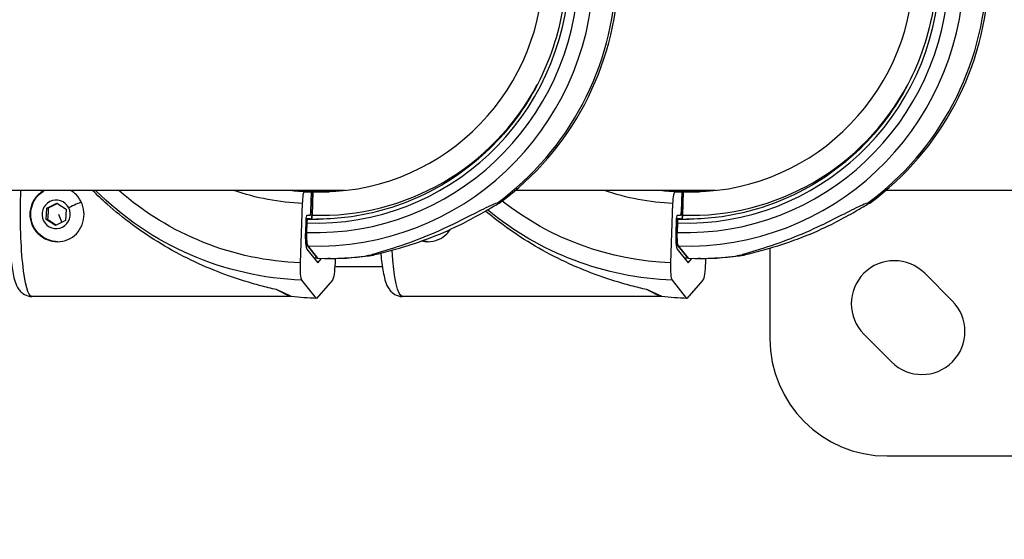
# Model space of a CAD drawing. Units: millimetres. Extents: x -761 to 60440, y 2 to 4534.
# Drawn here: x 1150 to 1402, y 1151 to 1284 of the extents above; entities that cross this region are included whole.
import ezdxf

# ---------------------------------------------------------------- set-up
doc = ezdxf.new("R2010")
doc.units = ezdxf.units.MM
doc.styles.get("Standard").update_dxf_attribs({"font": 'arial.ttf'})
doc.dimstyles.get("Standard").update_dxf_attribs({"dimtxt": 0.18, "dimasz": 0.18, "dimexe": 0.18, "dimexo": 0.0625, "dimgap": 0.09, "dimtad": 0, "dimtih": 1, "dimtoh": 1, "dimdec": 4, "dimzin": 0, "dimdsep": 46, "dimtxsty": 'Standard', "dimcen": 0.09, "dimadec": 0, "dimazin": 0, "dimtfac": 1, "dimtdec": 4, "dimtofl": 0, "dimtmove": 0, "dimatfit": 3, "dimfxl": 1, "dimtolj": 1, "dimtzin": 0, "dimarcsym": 0})

# ---------------------------------------------------------------- blocks, each defined once
blk = doc.blocks.new('*D3')
at = {"color": 0, "lineweight": -2, "transparency": 16777216}
for p, q in [((3.66, 3258.26), (-116.52, 3258.26)), ((-116.34, 3008.26), (-116.34, 636.36)), ((3.66, 386.36), (-116.52, 386.36))]:
    blk.add_line(p, q, dxfattribs=at)
at = {"color": 0, "transparency": 16777216}
for points in [[(-158, 3008.26), (-74.67, 3008.26), (-116.34, 3258.26)], [(-158, 636.36), (-74.67, 636.36), (-116.34, 386.36)]]:
    blk.add_solid(points, dxfattribs=at)
at = {"layer": 'Defpoints', "color": 0, "transparency": 16777216}
for p in [(22936.96, 3258.26), (-116.34, 386.36), (22936.96, 386.36)]:
    blk.add_point(p, dxfattribs=at)
at = {"color": 0, "transparency": 16777216, "insert": (-466.09, 1822.31), "char_height": 450, "attachment_point": 5, "rotation": 90}
blk.add_mtext('\\A1;285', dxfattribs=at)

msp = doc.modelspace()

# ---------------------------------------------------------------- linework, layer by layer
for p, q in [((1233.51327, 1240.29586), (958.76824, 1240.29586)), ((1228.7017, 1239.98198), (1222.57363, 1240.20143)), ((1223.09998, 1239.98198), (1224.80485, 1239.98198)), ((1224.80485, 1239.98198), (1224.62725, 1234.92456)), ((1225.01181, 1233.98575), (1225.22237, 1239.98198)), ((1225.22237, 1239.98198), (1225.01181, 1233.98575)), ((1225.22237, 1239.98198), (1225.91824, 1239.98198)), ((1225.91824, 1239.98198), (1225.22237, 1239.98198)), ((1225.91824, 1239.98198), (1228.7017, 1239.98198)), ((1228.7017, 1239.98198), (1225.91824, 1239.98198)), ((1228.7017, 1239.98198), (1229.25821, 1239.98198)), ((1228.96962, 1239.97239), (1228.7017, 1239.98198)), ((1229.25821, 1239.98198), (1228.7017, 1239.98198)), ((1328.24138, 1240.29586), (1276.99025, 1240.29586)), ((1323.42981, 1239.98198), (1317.30175, 1240.20143)), ((1317.8281, 1239.98198), (1319.53297, 1239.98198)), ((1319.53297, 1239.98198), (1319.35537, 1234.92456)), ((1319.73992, 1233.98575), (1319.95049, 1239.98198)), ((1319.95049, 1239.98198), (1319.73992, 1233.98575)), ((1319.95049, 1239.98198), (1320.64635, 1239.98198)), ((1320.64635, 1239.98198), (1319.95049, 1239.98198)), ((1320.64635, 1239.98198), (1323.42981, 1239.98198)), ((1323.42981, 1239.98198), (1320.64635, 1239.98198)), ((1323.42981, 1239.98198), (1323.98632, 1239.98198)), ((1323.69774, 1239.97239), (1323.42981, 1239.98198)), ((1323.98632, 1239.98198), (1323.42981, 1239.98198)), ((1467.07571, 1240.29586), (1371.71836, 1240.29586)), ((1157.17545, 1235.78255), (1159.73025, 1237.0777)), ((1159.73025, 1237.0777), (1162.11837, 1235.49101)), ((1222.0445, 1221.81498), (1222.57718, 1236.98387)), ((1316.77262, 1221.81498), (1317.3053, 1236.98387)), ((1157.00877, 1232.90072), (1157.17545, 1235.78255)), ((1157.5373, 1235.78255), (1157.17545, 1235.78255)), ((1160.15737, 1234.19586), (1160.99997, 1232.12671)), ((1162.11837, 1235.49101), (1161.95168, 1232.60917)), ((1224.45299, 1233.92519), (1223.65274, 1233.92519)), ((1319.1811, 1233.92519), (1318.38086, 1233.92519)), ((1159.39688, 1231.31402), (1157.00877, 1232.90072)), ((1157.37062, 1232.90072), (1157.00877, 1232.90072)), ((1161.95168, 1232.60917), (1159.39688, 1231.31402)), ((1223.39134, 1232.42613), (1223.29701, 1229.73989)), ((1223.60466, 1229.58346), (1223.68906, 1231.98701)), ((1223.68906, 1231.98701), (1223.60466, 1229.58346)), ((1223.86333, 1232.98638), (1224.83754, 1232.98638)), ((1224.83754, 1232.98638), (1223.86333, 1232.98638)), ((1318.11946, 1232.42613), (1318.02513, 1229.73989)), ((1318.33277, 1229.58346), (1318.41718, 1231.98701)), ((1318.41718, 1231.98701), (1318.33277, 1229.58346)), ((1318.59144, 1232.98638), (1319.56565, 1232.98638)), ((1319.56565, 1232.98638), (1318.59144, 1232.98638)), ((1223.66455, 1225.3039), (1226.463, 1221.8078)), ((1226.43373, 1222.95602), (1223.89052, 1226.13325)), ((1223.89052, 1226.13325), (1226.43373, 1222.95602)), ((1318.39267, 1225.3039), (1321.19111, 1221.8078)), ((1321.16185, 1222.95602), (1318.61864, 1226.13325)), ((1318.61864, 1226.13325), (1321.16185, 1222.95602)), ((1342.07571, 1225.56083), (1342.07571, 1202.44586)), ((1226.463, 1221.8078), (1227.43744, 1222.92698)), ((1229.60623, 1222.9092), (1229.04954, 1222.9092)), ((1230.92084, 1222.92102), (1230.882, 1221.81498)), ((1321.19111, 1221.8078), (1322.16556, 1222.92698)), ((1324.33435, 1222.9092), (1323.77766, 1222.9092)), ((1325.64895, 1222.92102), (1325.61011, 1221.81498)), ((1242.98836, 1220.74586), (1230.8265, 1220.74586)), ((1381.67369, 1219.11491), (1388.74476, 1212.04384)), ((1226.14376, 1212.71696), (1222.41205, 1217.379)), ((1230.2029, 1217.379), (1226.14376, 1212.71696)), ((1320.87188, 1212.71696), (1317.14016, 1217.379)), ((1324.93102, 1217.379), (1320.87188, 1212.71696)), ((1219.72712, 1213.19586), (1153.36262, 1213.19586)), ((1314.45523, 1213.19586), (1248.09074, 1213.19586)), ((1373.18841, 1196.48749), (1366.11734, 1203.55856)), ((1372.07571, 1172.44586), (1562.07571, 1172.44586))]:
    msp.add_line(p, q)
for centre, radius, start, end in [((1373.89551, 1211.33674), 11, 45, 225), ((1380.96658, 1204.26567), 11, 225, 45), ((1372.07571, 1202.44586), 30, 180, 270)]:
    msp.add_arc(centre, radius, start, end)
for centre, major_axis, ratio, start_param, end_param in [((1226.39476, 1297.44586), (0, -71.35743), 0.990268069, -0.035446546, 3.106146107), ((1321.12287, 1297.44586), (0, -71.35743), 0.990268069, -0.035446546, 3.106146107), ((1225.98773, 1297.44586), (0, -67.90506), 0.990268069, -0.035446546, 3.106146107), ((1320.71585, 1297.44586), (0, -67.90506), 0.990268069, -0.035446546, 3.106146107), ((1225.98773, 1297.44586), (0, -65.5), 0.990268069, -0.035446546, 3.106146107), ((1320.71585, 1297.44586), (0, -65.5), 0.990268069, -0.035446546, 3.106146107), ((1227.24029, 1297.44586), (0, -57.5), 0.990268069, -0.035446546, 3.106146107), ((1321.96841, 1297.44586), (0, -57.5), 0.990268069, -0.035446546, 3.106146107), ((1229.04954, 1297.44586), (0, 74.53667), 0.990268069, -2.514996567, -0.697489179), ((1229.60623, 1297.44586), (0, 74.53667), 0.990268069, -2.514996567, -0.697489179), ((1323.77766, 1297.44586), (0, 74.53667), 0.990268069, -2.514996567, -0.697489179), ((1324.33435, 1297.44586), (0, 74.53667), 0.990268069, -2.514996567, -0.697489179), ((1227.24029, 1297.44586), (0, -63.5), 0.990268069, -0.035446546, 1.077165125), ((1321.96841, 1297.44586), (0, -63.5), 0.990268069, -0.035446546, 1.077165125), ((1227.93615, 1297.44586), (0, -57.5), 0.990268069, -0.035446546, -0.006110509), ((1230.71962, 1297.44586), (0, -57.5), 0.990268069, -0.035446546, -0.030557111), ((1322.66427, 1297.44586), (0, -57.5), 0.990268069, -0.035446546, -0.006110509), ((1325.44773, 1297.44586), (0, -57.5), 0.990268069, -0.035446546, -0.030557111), ((1163.26008, 1235.83345), (2.99977, 1.49127), 0.062440397, 0.381493664, 1.695744222), ((1223.6001, 1232.42613), (0.05368, 1.49904), 0.139085678, 0.004980603, 1.57577693), ((1224.87263, 1233.98575), (-0.03579, -0.99936), 0.139085678, 0.004980603, 1.57577693), ((1318.32822, 1232.42613), (0.05368, 1.49904), 0.139085678, 0.004980603, 1.57577693), ((1319.60075, 1233.98575), (-0.03579, -0.99936), 0.139085678, 0.004980603, 1.57577693), ((1223.82823, 1231.98701), (0.03579, 0.99936), 0.139085678, 0.004980603, 1.57577693), ((1226.1269, 1297.44586), (0, -64.5), 0.990268069, -0.035446546, 0), ((1227.10112, 1297.44586), (0, -64.5), 0.990268069, -0.035446546, -0.007626905), ((1318.55635, 1231.98701), (0.03579, 0.99936), 0.139085678, 0.004980603, 1.57577693), ((1320.85502, 1297.44586), (0, -64.5), 0.990268069, -0.035446546, 0), ((1321.82923, 1297.44586), (0, -64.5), 0.990268069, -0.035446546, -0.007626905), ((1223.92329, 1229.73989), (-0.16104, -4.49712), 0.139085678, -1.565815724, -0.160168075), ((1224.09176, 1229.58346), (-0.12525, -3.49776), 0.139085678, -1.565815724, -0.160168075), ((1318.6514, 1229.73989), (-0.16104, -4.49712), 0.139085678, -1.565815724, -0.160168075), ((1318.81988, 1229.58346), (-0.12525, -3.49776), 0.139085678, -1.565815724, -0.160168075), ((1229.04954, 1297.44586), (0, -74.53667), 0.990268069, -0.035446546, 0.150864774), ((1229.60623, 1297.44586), (0, -74.53667), 0.990268069, 0, 0.150864774), ((1323.77766, 1297.44586), (0, -74.53667), 0.990268069, -0.035446546, 0.150864774), ((1324.33435, 1297.44586), (0, -74.53667), 0.990268069, 0, 0.150864774)]:
    msp.add_ellipse(centre, major_axis=major_axis, ratio=ratio, start_param=start_param, end_param=end_param)
at = {"extrusion": (0, 0, -1)}
for centre, major_axis, ratio, start_param, end_param in [((1153.36262, 1234.19586), (0, -21), 0.139173101, 0, 1.865520775), ((1225.2237, 1297.44586), (0, -80.11719), 0.990268069, 0.035446546, 0.77655798), ((1224.70038, 1297.44586), (0, -75.67842), 0.990268069, 0.035446546, 0.714884396), ((1224.70038, 1297.44586), (0, -60.5), 0.990268069, 0.035446546, 0.334336929), ((1225.1179, 1297.44586), (0, -57.5), 0.990268069, 0.035446546, 0.110391501), ((1226.82277, 1297.44586), (0, -57.5), 0.990268069, 0.035446546, 0.110391501), ((1227.24029, 1297.44586), (0, -57.5), 0.990268069, 0.035446546, 0.110391501), ((1227.93615, 1297.44586), (0, -57.5), 0.990268069, 0.035446546, 0.110391501), ((1222.9947, 1236.98387), (0.10736, 2.99808), 0.139085678, -1.57577693, -0.004980603), ((1230.71962, 1297.44586), (0, -57.5), 0.990268069, 0.035446546, 0.110391501), ((1231.41548, 1297.44586), (0, -57.5), 0.990268069, 0.036671045, 0.110391501), ((1231.41548, 1297.44586), (0, -57.5), 0.990268069, 0.036671045, 0.110391501), ((1233.12035, 1297.44586), (0, -57.5), 0.990268069, 0.051656451, 0.110391501), ((1319.4285, 1297.44586), (0, -60.5), 0.990268069, 0.035446546, 0.334336929), ((1319.84602, 1297.44586), (0, -57.5), 0.990268069, 0.035446546, 0.110391501), ((1321.55089, 1297.44586), (0, -57.5), 0.990268069, 0.035446546, 0.110391501), ((1321.96841, 1297.44586), (0, -57.5), 0.990268069, 0.035446546, 0.110391501), ((1322.66427, 1297.44586), (0, -57.5), 0.990268069, 0.035446546, 0.110391501), ((1317.72281, 1236.98387), (0.10736, 2.99808), 0.139085678, -1.57577693, -0.004980603), ((1325.44773, 1297.44586), (0, -57.5), 0.990268069, 0.035446546, 0.110391501), ((1326.1436, 1297.44586), (0, -57.5), 0.990268069, 0.036671045, 0.110391501), ((1326.1436, 1297.44586), (0, -57.5), 0.990268069, 0.036671045, 0.110391501), ((1327.84847, 1297.44586), (0, -57.5), 0.990268069, 0.051656451, 0.110391501), ((1159.56357, 1234.19586), (0, -3.65), 0.990268069, -2.036053627, 4.24713168), ((1319.4285, 1297.44586), (0, -75.67842), 0.990268069, 0.035446546, 0.658298449), ((1224.48808, 1234.92456), (-0.03579, -0.99936), 0.139085678, -1.57577693, -0.004980603), ((1227.24029, 1297.44586), (0, -63.5), 0.990268069, 0.035446546, 0.043424123), ((1224.87263, 1233.98575), (-0.03579, -0.99936), 0.139085678, -1.57577693, -0.004980603), ((1319.95182, 1297.44586), (0, -80.11719), 0.990268069, 0.035446546, 0.683347233), ((1319.2162, 1234.92456), (-0.03579, -0.99936), 0.139085678, -1.57577693, -0.004980603), ((1321.96841, 1297.44586), (0, -63.5), 0.990268069, 0.035446546, 0.043424123), ((1319.60075, 1233.98575), (-0.03579, -0.99936), 0.139085678, -1.57577693, -0.004980603), ((1225.98773, 1297.44586), (0, -65.5), 0.990268069, 0.035446546, 0.040271271), ((1226.1269, 1297.44586), (0, -64.5), 0.990268069, 0.035446545, 0.042271687), ((1227.10112, 1297.44586), (0, -64.5), 0.990268069, 0.035446546, 0.05746965), ((1223.82823, 1231.98701), (0.03579, 0.99936), 0.139085678, -1.57577693, -0.004980603), ((1320.71585, 1297.44586), (0, -65.5), 0.990268069, 0.035446546, 0.040271271), ((1320.85502, 1297.44586), (0, -64.5), 0.990268069, 0.035446545, 0.042271687), ((1321.82923, 1297.44586), (0, -64.5), 0.990268069, 0.035446546, 0.05746965), ((1318.55635, 1231.98701), (0.03579, 0.99936), 0.139085678, -1.57577693, -0.004980603), ((1225.98773, 1297.44586), (0, -67.90506), 0.990268069, 0.035446546, 0.040095581), ((1224.09176, 1229.58346), (-0.12525, -3.49776), 0.139085678, 0.160168075, 1.565815724), ((1320.71585, 1297.44586), (0, -67.90506), 0.990268069, 0.035446546, 0.040095581), ((1318.81988, 1229.58346), (-0.12525, -3.49776), 0.139085678, 0.160168075, 1.565815724), ((1226.39476, 1297.44586), (0, -71.35743), 0.990268069, 0.035446549, 0.0421138), ((1248.09074, 1234.19586), (0, -21), 0.139173101, 0, 1.119435478), ((1321.12287, 1297.44586), (0, -71.35743), 0.990268069, 0.035446549, 0.0421138), ((1222.67078, 1221.81498), (-0.16104, -4.49712), 0.139085678, 0.160168075, 1.565815724), ((1229.04954, 1297.44586), (0, -74.53667), 0.990268069, 0.035446548, 0.047933489), ((1230.25572, 1221.81498), (-0.16104, -4.49712), 0.139085678, -1.57577693, -0.17012928), ((1239.46511, 1231.02302), (-0.26588, -7.42481), 0.139085678, -0.024051788, 0.004469587), ((1317.3989, 1221.81498), (-0.16104, -4.49712), 0.139085678, 0.160168075, 1.565815724), ((1323.77766, 1297.44586), (0, -74.53667), 0.990268069, 0.035446548, 0.047933489), ((1324.98383, 1221.81498), (-0.16104, -4.49712), 0.139085678, -1.57577693, -0.17012928), ((1334.19323, 1231.02302), (-0.26588, -7.42481), 0.139085678, -0.024051788, 0.004469587), ((1188.0284, 1234.19586), (31.82083, -20.95687), 0.04227664, 0.064104739, 0.47732993), ((1282.75652, 1234.19586), (31.82083, -20.95687), 0.04227664, 0.064104739, 0.47732993), ((1229.11913, 1297.44586), (0, -84.78216), 0.990268069, 0.035446546, 0.112101475), ((1323.84724, 1297.44586), (0, -84.78216), 0.990268069, 0.035446546, 0.112101475)]:
    msp.add_ellipse(centre, major_axis=major_axis, ratio=ratio, start_param=start_param, end_param=end_param, dxfattribs=at)
for points, knots in [([(1228.38979, 1361.90536), (1235.19857, 1361.66154), (1241.96724, 1360.30803), (1254.74137, 1355.51806), (1260.74466, 1352.08257), (1271.3776, 1343.47715), (1276.00562, 1338.30899), (1283.41765, 1326.76305), (1286.20071, 1320.38751), (1289.64019, 1307.07412), (1290.2963, 1300.13867), (1289.41518, 1286.40927), (1287.87819, 1279.61772), (1282.76642, 1266.8652), (1279.19238, 1260.90651), (1270.36839, 1250.42457), (1265.11971, 1245.90337), (1253.4782, 1238.7561), (1247.08717, 1236.13162), (1235.75639, 1233.49814), (1230.94175, 1232.94586), (1226.1269, 1232.94586)], [1.576648504, 1.576648504, 1.576648504, 1.576648504, 1.896747028, 1.896747028, 2.216820966, 2.216820966, 2.536840841, 2.536840841, 2.85680018, 2.85680018, 3.176716063, 3.176716063, 3.496620997, 3.496620997, 3.816551169, 3.816551169, 4.136534142, 4.136534142, 4.45657808, 4.45657808, 4.682794612, 4.682794612, 4.682794612, 4.682794612]), ([(1323.11791, 1361.90536), (1329.92669, 1361.66154), (1336.69536, 1360.30803), (1349.46948, 1355.51806), (1355.47278, 1352.08257), (1366.10572, 1343.47715), (1370.73374, 1338.30899), (1378.14577, 1326.76305), (1380.92883, 1320.38751), (1384.36831, 1307.07412), (1385.02441, 1300.13867), (1384.14329, 1286.40927), (1382.6063, 1279.61772), (1377.49453, 1266.8652), (1373.9205, 1260.90651), (1365.09651, 1250.42457), (1359.84782, 1245.90337), (1348.20631, 1238.7561), (1341.81529, 1236.13162), (1330.48451, 1233.49814), (1325.66987, 1232.94586), (1320.85502, 1232.94586)], [1.576648504, 1.576648504, 1.576648504, 1.576648504, 1.896747028, 1.896747028, 2.216820966, 2.216820966, 2.536840841, 2.536840841, 2.85680018, 2.85680018, 3.176716063, 3.176716063, 3.496620997, 3.496620997, 3.816551169, 3.816551169, 4.136534142, 4.136534142, 4.45657808, 4.45657808, 4.682794612, 4.682794612, 4.682794612, 4.682794612]), ([(1147.57531, 1240.29586), (1147.48497, 1238.49191), (1147.43528, 1236.59368), (1147.42053, 1232.7169), (1147.45841, 1230.73881), (1147.62245, 1226.94753), (1147.74894, 1225.1369), (1148.08865, 1221.80497), (1148.30218, 1220.30094), (1148.87708, 1217.49646), (1149.03717, 1216.40305), (1150.22887, 1214.732), (1150.4548, 1214.45702), (1151.15064, 1213.8552), (1151.67025, 1213.51538), (1152.67208, 1213.24451), (1153.0168, 1213.19586), (1153.36262, 1213.19586)], [2.796197561, 2.796197561, 2.796197561, 2.796197561, 3.114269878, 3.114269878, 3.443013193, 3.443013193, 3.773862235, 3.773862235, 4.115948131, 4.115948131, 4.519656635, 4.519656635, 4.592596128, 4.592596128, 4.674778381, 4.674778381, 4.712389066, 4.712389066, 4.712389066, 4.712389066]), ([(1156.48419, 1240.29586), (1155.9098, 1239.97431), (1155.3838, 1239.57981), (1154.30678, 1238.52805), (1153.75234, 1237.74541), (1153.01184, 1236.02263), (1152.82653, 1235.08198), (1152.82653, 1233.30975), (1153.01184, 1232.3691), (1153.75234, 1230.64632), (1154.30678, 1229.86368), (1155.57186, 1228.62827), (1156.36932, 1228.09079), (1158.10717, 1227.37443), (1159.04766, 1227.19586), (1159.92556, 1227.19586)], [-1.782149807, -1.782149807, -1.782149807, -1.782149807, -1.595246957, -1.595246957, -1.329413581, -1.329413581, -1.063580206, -1.063580206, -0.79774683, -0.79774683, -0.531913454, -0.531913454, -0.265956727, -0.265956727, 0, 0, 0, 0]), ([(1159.97755, 1227.19606), (1159.25392, 1227.20152), (1158.53129, 1227.3213), (1157.14082, 1227.78307), (1156.47512, 1228.13056), (1155.28476, 1229.01789), (1154.76082, 1229.55822), (1153.9068, 1230.77766), (1153.57769, 1231.45714), (1153.14777, 1232.88702), (1153.04778, 1233.63744), (1153.08795, 1235.13295), (1153.22838, 1235.87784), (1153.73623, 1237.28547), (1154.10325, 1237.94813), (1155.02682, 1239.1226), (1155.58254, 1239.63475), (1156.33865, 1240.13404), (1156.47473, 1240.21734), (1156.61353, 1240.29586)], [3.614316665, 3.614316665, 3.614316665, 3.614316665, 3.924569657, 3.924569657, 4.242742068, 4.242742068, 4.562089377, 4.562089377, 4.882865224, 4.882865224, 5.204760878, 5.204760878, 5.527030146, 5.527030146, 5.848779087, 5.848779087, 6.16931359, 6.16931359, 6.237758121, 6.237758121, 6.237758121, 6.237758121]), ([(1159.92556, 1227.19586), (1160.80345, 1227.19586), (1161.72563, 1227.37443), (1163.39898, 1228.09079), (1164.15135, 1228.62827), (1165.33303, 1229.86368), (1165.84352, 1230.64632), (1166.52212, 1232.3691), (1166.69029, 1233.30975), (1166.69029, 1235.08198), (1166.52212, 1236.02263), (1165.84352, 1237.74541), (1165.33303, 1238.52805), (1164.32702, 1239.57981), (1163.832, 1239.97431), (1163.28467, 1240.29586)], [-4.254320822, -4.254320822, -4.254320822, -4.254320822, -3.988364095, -3.988364095, -3.722407369, -3.722407369, -3.456573993, -3.456573993, -3.190740617, -3.190740617, -2.924907241, -2.924907241, -2.659073865, -2.659073865, -2.472171015, -2.472171015, -2.472171015, -2.472171015]), ([(1215.88542, 1214.96342), (1215.23152, 1215.11068), (1214.5632, 1215.26631), (1212.53568, 1215.75963), (1211.15044, 1216.12404), (1206.99955, 1217.3122), (1204.23991, 1218.23675), (1199.26157, 1220.13013), (1196.6828, 1221.22884), (1191.51357, 1223.72254), (1188.92311, 1225.11772), (1183.88251, 1228.15136), (1181.43085, 1229.79089), (1176.79313, 1233.21557), (1174.60706, 1235.00065), (1171.35092, 1237.90036), (1170.09257, 1239.08443), (1168.87652, 1240.29586)], [-18.077600128, -18.077600128, -18.077600128, -18.077600128, -17.871779927, -17.871779927, -17.460973105, -17.460973105, -16.639359461, -16.639359461, -15.819357537, -15.819357537, -14.999355613, -14.999355613, -14.179353689, -14.179353689, -13.359351764, -13.359351764, -12.848289419, -12.848289419, -12.848289419, -12.848289419]), ([(1272.3318, 1237.06906), (1271.79667, 1236.89161), (1271.17102, 1236.63005), (1269.11164, 1235.69913), (1267.42006, 1234.82934), (1263.89956, 1233.04396), (1262.06962, 1232.12825), (1257.93466, 1230.16058), (1255.25555, 1228.97686), (1249.93864, 1226.89704), (1247.29527, 1226.00236), (1244.23889, 1225.06511), (1243.45456, 1224.8326), (1241.96105, 1224.39131), (1241.24589, 1224.18333), (1240.50494, 1223.92223), (1240.30894, 1223.84648), (1240.16617, 1223.76929), (1240.15419, 1223.76253), (1240.14287, 1223.75582)], [-3.683225846, -3.683225846, -3.683225846, -3.683225846, -3.443564195, -3.443564195, -2.883889482, -2.883889482, -2.324214769, -2.324214769, -1.507769998, -1.507769998, -0.691325228, -0.691325228, -0.43800297, -0.43800297, -0.184680712, -0.184680712, -0.092340356, -0.092340356, -0.083409071, -0.083409071, -0.083409071, -0.083409071]), ([(1240.69956, 1223.75582), (1240.71816, 1223.76253), (1240.73735, 1223.76929), (1240.96093, 1223.84648), (1241.22241, 1223.92223), (1242.16698, 1224.18333), (1243.00069, 1224.39131), (1244.70555, 1224.8326), (1245.58001, 1225.06511), (1248.95344, 1226.00236), (1251.78308, 1226.89704), (1257.33168, 1228.97686), (1260.05135, 1230.16058), (1264.09988, 1232.12825), (1265.84619, 1233.04396), (1269.04609, 1234.82934), (1270.50226, 1235.69913), (1272.09286, 1236.63005), (1272.54661, 1236.89161), (1272.8885, 1237.06906)], [-3.911361876, -3.911361876, -3.911361876, -3.911361876, -3.902430591, -3.902430591, -3.810090235, -3.810090235, -3.556767977, -3.556767977, -3.303445719, -3.303445719, -2.487000948, -2.487000948, -1.670556178, -1.670556178, -1.110881465, -1.110881465, -0.551206752, -0.551206752, -0.311545101, -0.311545101, -0.311545101, -0.311545101]), ([(1272.96244, 1237.3282), (1272.89963, 1237.3282), (1272.783, 1237.28865), (1272.5336, 1237.17301), (1272.4381, 1237.12511), (1272.3318, 1237.06906)], [-4.0830353484, -4.0830353484, -4.0830353484, -4.0830353484, -3.9476466555, -3.9476466555, -3.8799771082, -3.8799771082, -3.8799771082, -3.8799771082]), ([(1272.8885, 1237.06906), (1272.91641, 1237.10228), (1272.94006, 1237.13265), (1273.03597, 1237.26942), (1273.03927, 1237.3282), (1272.96244, 1237.3282)], [-4.2898270487, -4.2898270487, -4.2898270487, -4.2898270487, -4.2486475129, -4.2486475129, -4.0830353484, -4.0830353484, -4.0830353484, -4.0830353484]), ([(1367.05992, 1237.06906), (1366.52479, 1236.89161), (1365.89913, 1236.63005), (1363.83975, 1235.69913), (1362.14818, 1234.82934), (1358.62768, 1233.04396), (1356.79773, 1232.12825), (1352.66278, 1230.16058), (1349.98367, 1228.97686), (1344.66676, 1226.89704), (1342.02339, 1226.00236), (1338.96701, 1225.06511), (1338.18268, 1224.8326), (1336.68917, 1224.39131), (1335.97401, 1224.18333), (1335.23305, 1223.92223), (1335.03705, 1223.84648), (1334.89428, 1223.76929), (1334.88231, 1223.76253), (1334.87099, 1223.75582)], [-3.683225846, -3.683225846, -3.683225846, -3.683225846, -3.443564195, -3.443564195, -2.883889482, -2.883889482, -2.324214769, -2.324214769, -1.507769998, -1.507769998, -0.691325228, -0.691325228, -0.43800297, -0.43800297, -0.184680712, -0.184680712, -0.092340356, -0.092340356, -0.083409071, -0.083409071, -0.083409071, -0.083409071]), ([(1335.42768, 1223.75582), (1335.44628, 1223.76253), (1335.46546, 1223.76929), (1335.68904, 1223.84648), (1335.95053, 1223.92223), (1336.8951, 1224.18333), (1337.72881, 1224.39131), (1339.43367, 1224.8326), (1340.30813, 1225.06511), (1343.68156, 1226.00236), (1346.5112, 1226.89704), (1352.05979, 1228.97686), (1354.77947, 1230.16058), (1358.82799, 1232.12825), (1360.5743, 1233.04396), (1363.77421, 1234.82934), (1365.23037, 1235.69913), (1366.82098, 1236.63005), (1367.27473, 1236.89161), (1367.61661, 1237.06906)], [-3.911361876, -3.911361876, -3.911361876, -3.911361876, -3.902430591, -3.902430591, -3.810090235, -3.810090235, -3.556767977, -3.556767977, -3.303445719, -3.303445719, -2.487000948, -2.487000948, -1.670556178, -1.670556178, -1.110881465, -1.110881465, -0.551206752, -0.551206752, -0.311545101, -0.311545101, -0.311545101, -0.311545101]), ([(1367.69056, 1237.3282), (1367.62775, 1237.3282), (1367.51111, 1237.28865), (1367.26172, 1237.17301), (1367.16621, 1237.12511), (1367.05992, 1237.06906)], [-4.0830353484, -4.0830353484, -4.0830353484, -4.0830353484, -3.9476466555, -3.9476466555, -3.8799771082, -3.8799771082, -3.8799771082, -3.8799771082]), ([(1367.61661, 1237.06906), (1367.64452, 1237.10228), (1367.66818, 1237.13265), (1367.76409, 1237.26942), (1367.76739, 1237.3282), (1367.69056, 1237.3282)], [-4.2898270487, -4.2898270487, -4.2898270487, -4.2898270487, -4.2486475129, -4.2486475129, -4.0830353484, -4.0830353484, -4.0830353484, -4.0830353484]), ([(1310.61354, 1214.96342), (1309.95963, 1215.11068), (1309.29132, 1215.26631), (1307.26379, 1215.75963), (1305.87856, 1216.12404), (1301.72766, 1217.3122), (1298.96802, 1218.23675), (1293.98968, 1220.13013), (1291.41092, 1221.22884), (1286.24168, 1223.72254), (1283.65123, 1225.11772), (1278.61062, 1228.15136), (1276.15897, 1229.79089), (1272.28315, 1232.65295), (1270.78606, 1233.83546), (1269.36292, 1235.02892)], [-18.077600128, -18.077600128, -18.077600128, -18.077600128, -17.871779927, -17.871779927, -17.460973105, -17.460973105, -16.639359461, -16.639359461, -15.819357537, -15.819357537, -14.999355613, -14.999355613, -14.179353689, -14.179353689, -13.628778441, -13.628778441, -13.628778441, -13.628778441]), ([(1254.65367, 1227.19586), (1255.53157, 1227.19586), (1256.45375, 1227.37443), (1258.1271, 1228.09079), (1258.87947, 1228.62827), (1259.77477, 1229.56428), (1260.05781, 1229.92626), (1260.30855, 1230.31922)], [-4.2543208222, -4.2543208222, -4.2543208222, -4.2543208222, -3.9883640954, -3.9883640954, -3.7224073685, -3.7224073685, -3.5854511379, -3.5854511379, -3.5854511379, -3.5854511379]), ([(1240.14287, 1223.75582), (1239.96901, 1223.72645), (1239.80551, 1223.69911), (1239.44246, 1223.63921), (1239.23044, 1223.60487), (1239.00949, 1223.5671), (1238.95206, 1223.55676), (1238.88608, 1223.54249), (1238.8776, 1223.53856), (1238.8995, 1223.53856), (1238.93077, 1223.53856), (1239.01802, 1223.54629), (1239.25927, 1223.57149), (1239.41387, 1223.58909), (1239.91831, 1223.64997), (1240.31729, 1223.70228), (1240.69956, 1223.75582)], [-0.2571325537, -0.2571325537, -0.2571325537, -0.2571325537, -0.1888469445, -0.1888469445, -0.0944234722, -0.0944234722, -0.0472117361, -0.0472117361, 0, 0, 0, 0.0674181239, 0.0674181239, 0.1348362478, 0.1348362478, 0.262333942, 0.262333942, 0.262333942, 0.262333942]), ([(1242.56856, 1224.28119), (1242.59272, 1224.01638), (1242.6179, 1223.75548), (1242.81677, 1221.80497), (1243.0303, 1220.30094), (1243.60519, 1217.49646), (1243.76529, 1216.40305), (1244.95699, 1214.732), (1245.18292, 1214.45702), (1245.87876, 1213.8552), (1246.39837, 1213.51538), (1247.4002, 1213.24451), (1247.74492, 1213.19586), (1248.09074, 1213.19586)], [3.7220128845, 3.7220128845, 3.7220128845, 3.7220128845, 3.7738622354, 3.7738622354, 4.1159481315, 4.1159481315, 4.5196566346, 4.5196566346, 4.5925961276, 4.5925961276, 4.6747783808, 4.6747783808, 4.7123890657, 4.7123890657, 4.7123890657, 4.7123890657]), ([(1334.87099, 1223.75582), (1334.69712, 1223.72645), (1334.53362, 1223.69911), (1334.17058, 1223.63921), (1333.95856, 1223.60487), (1333.73761, 1223.5671), (1333.68018, 1223.55676), (1333.6142, 1223.54249), (1333.60571, 1223.53856), (1333.62761, 1223.53856), (1333.65889, 1223.53856), (1333.74614, 1223.54629), (1333.98739, 1223.57149), (1334.14199, 1223.58909), (1334.64643, 1223.64997), (1335.04541, 1223.70228), (1335.42768, 1223.75582)], [-0.2571325537, -0.2571325537, -0.2571325537, -0.2571325537, -0.1888469445, -0.1888469445, -0.0944234722, -0.0944234722, -0.0472117361, -0.0472117361, 0, 0, 0, 0.0674181239, 0.0674181239, 0.1348362478, 0.1348362478, 0.262333942, 0.262333942, 0.262333942, 0.262333942])]:
    msp.add_open_spline(points, degree=3, knots=knots)
for points in [[(1226.85061, 1240.29586), (1227.9578, 1240.17187), (1229.0686, 1240.08073), (1230.18108, 1240.0226)], [(1321.57872, 1240.29586), (1322.68592, 1240.17187), (1323.79671, 1240.08073), (1324.9092, 1240.0226)], [(1253.04449, 1227.38489), (1253.5844, 1227.25936), (1254.13017, 1227.19586), (1254.65367, 1227.19586)], [(1254.70567, 1227.19606), (1254.16071, 1227.20017), (1253.61629, 1227.26888), (1253.08752, 1227.40018)], [(1239.22414, 1223.59947), (1239.20655, 1223.59707), (1239.18869, 1223.59539), (1239.1707, 1223.59446)], [(1239.65279, 1223.67392), (1239.5131, 1223.64437), (1239.36991, 1223.61934), (1239.22414, 1223.59947)], [(1333.95226, 1223.59947), (1333.93467, 1223.59707), (1333.9168, 1223.59539), (1333.89881, 1223.59446)], [(1334.38091, 1223.67392), (1334.24122, 1223.64437), (1334.09802, 1223.61934), (1333.95226, 1223.59947)]]:
    msp.add_open_spline(points, degree=3)
for points, weights in [([(1159.89072, 1236.97109), (1158.78682, 1236.38849), (1157.5373, 1235.78255)], [1.02107443766, 1.14332716452, 1]), ([(1157.5373, 1235.78255), (1157.51195, 1234.34164), (1157.37062, 1232.90072)], [1, 1.15470053838, 1]), ([(1157.37062, 1232.90072), (1158.55772, 1232.14852), (1159.6063, 1231.42019)], [1, 1.14550816777, 1.01729231221]), ([(1219.72712, 1213.19586), (1217.76934, 1214.08703), (1215.88542, 1214.96342)], [1, 1.00018365042, 1]), ([(1314.45523, 1213.19586), (1312.49745, 1214.08703), (1310.61354, 1214.96342)], [1, 1.00018365042, 1])]:
    msp.add_rational_spline(points, weights, degree=2)

# ---------------------------------------------------------------- dimensions: what is measured, and where the dimension line sits
dim = msp.add_linear_dim(base=(-116.33523, 386.35518), p1=(22936.95504, 3258.25807), p2=(22936.95504, 386.35518), angle=90, text='285', dimstyle='Standard', override={"dimtxt": 450, "dimasz": 250, "dimgap": 120, "dimtad": 2, "dimtih": 0, "dimtoh": 0, "dimfxl": 120, "dimfxlon": 1})
dim.commit()
dim.dimension.update_dxf_attribs({"geometry": '*D3', "text_midpoint": (-466.09308, 1822.30663)})

doc.saveas('drawing.dxf')
